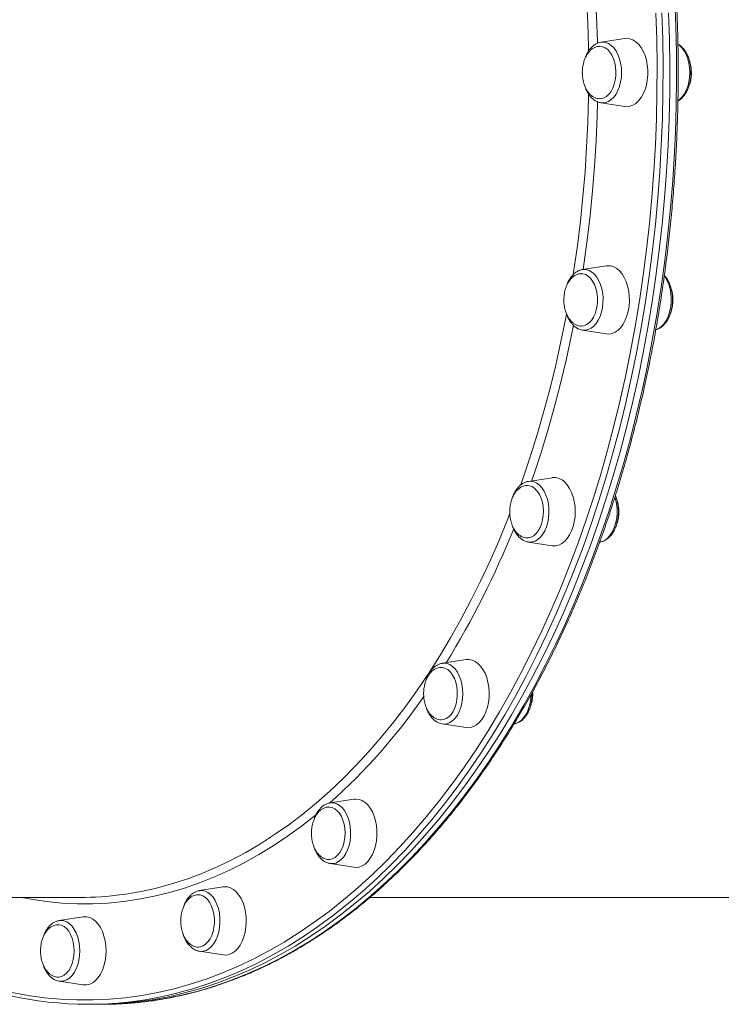
# Model space of a CAD drawing. Units: millimetres. Extents: x -12956 to 31486, y -5661 to 8434.
# Drawn here: x -4013 to -3684, y 1300 to 1760 of the extents above; entities that cross this region are included whole.
import ezdxf

# ---------------------------------------------------------------- set-up
doc = ezdxf.new("R2010")
doc.units = ezdxf.units.MM

msp = doc.modelspace()

# ---------------------------------------------------------------- linework, layer by layer
at = {"color": 7, "linetype": 'Continuous', "lineweight": 15}
for p, q in [((-3729.58, 1751.57), (-3740.7, 1749.83)), ((-3740.7, 1721.46), (-3729.58, 1719.72)), ((-3738.22, 1645.2), (-3749.33, 1643.46)), ((-3749.17, 1643.48), (-3749.33, 1643.46)), ((-3749.33, 1615.09), (-3738.22, 1613.35)), ((-3763.53, 1546.07), (-3774.64, 1544.33)), ((-3774.64, 1515.96), (-3763.53, 1514.22)), ((-3741.29, 1515.93), (-3741.07, 1515.96)), ((-3803.8, 1460.95), (-3814.91, 1459.21)), ((-3814.91, 1459.21), (-3815.02, 1459.19)), ((-3772.61, 1445.03), (-3772.66, 1445.93)), ((-3815.09, 1430.87), (-3814.91, 1430.84)), ((-3814.91, 1430.84), (-3803.8, 1429.1)), ((-3867.38, 1393.9), (-3867.63, 1393.85)), ((-3856.27, 1395.64), (-3867.38, 1393.9)), ((-3867.38, 1365.53), (-3856.27, 1363.79)), ((-3917.38, 1354.58), (-3928.49, 1352.84)), ((-4163.72, 1349.65), (-3984.37, 1349.65)), ((-3848.77, 1349.65), (-3472.58, 1349.65)), ((-3982.96, 1340.58), (-3994.07, 1338.84)), ((-3928.49, 1324.47), (-3917.38, 1322.73)), ((-3994.07, 1310.47), (-3982.96, 1308.72)), ((-3980.43, 1299.65), (-3977.28, 1299.65)), ((-3977.28, 1299.65), (-3974.13, 1299.65))]:
    msp.add_line(p, q, dxfattribs=at)
at = {"color": 8, "linetype": 'Continuous', "lineweight": 15, "flags": 128}
for points in [[(-3746.49, 1745.54), (-3746.52, 1747.31), (-3746.84, 1758.96), (-3747.39, 1770.58), (-3748.14, 1782.18), (-3749.12, 1793.73), (-3750.31, 1805.23), (-3751.71, 1816.66), (-3753.32, 1828.02), (-3753.69, 1830.37)], [(-3749.02, 1827.79), (-3747.87, 1819.76), (-3746.42, 1808.31), (-3745.18, 1796.79), (-3744.15, 1785.22), (-3743.34, 1773.6), (-3742.75, 1761.94), (-3742.37, 1750.26), (-3742.35, 1749.28)], [(-3974.14, 1299.65), (-3966.49, 1299.83), (-3958.86, 1300.35), (-3951.24, 1301.23), (-3943.63, 1302.47), (-3936.06, 1304.05), (-3928.51, 1305.98), (-3921, 1308.26), (-3913.53, 1310.88), (-3906.11, 1313.84), (-3898.74, 1317.15), (-3891.44, 1320.8), (-3884.2, 1324.78), (-3877.04, 1329.09), (-3869.95, 1333.73), (-3862.95, 1338.7), (-3856.04, 1343.99), (-3849.22, 1349.59), (-3842.51, 1355.51), (-3835.9, 1361.73), (-3829.4, 1368.25), (-3823.02, 1375.08), (-3816.77, 1382.19), (-3810.64, 1389.59), (-3804.64, 1397.27), (-3798.78, 1405.22), (-3793.06, 1413.44), (-3787.48, 1421.92), (-3782.06, 1430.65), (-3776.79, 1439.64), (-3771.68, 1448.85), (-3766.74, 1458.31), (-3761.96, 1467.98), (-3757.36, 1477.87), (-3752.93, 1487.97), (-3748.68, 1498.27), (-3744.61, 1508.77), (-3740.73, 1519.44), (-3737.03, 1530.29), (-3733.53, 1541.31), (-3730.22, 1552.48), (-3727.11, 1563.8), (-3724.2, 1575.26), (-3721.49, 1586.85), (-3718.98, 1598.56), (-3716.68, 1610.38), (-3714.59, 1622.3), (-3712.71, 1634.32), (-3711.04, 1646.41), (-3709.58, 1658.58), (-3708.34, 1670.81), (-3707.31, 1683.09), (-3706.5, 1695.42), (-3705.9, 1707.78), (-3705.52, 1720.16), (-3705.36, 1732.55), (-3705.41, 1744.95), (-3705.68, 1757.33), (-3706.17, 1769.7)], [(-4016.15, 1305.2), (-4008.59, 1303.8), (-4001.01, 1302.75), (-3993.42, 1302.04), (-3985.81, 1301.69), (-3978.21, 1301.69), (-3970.6, 1302.04), (-3963.01, 1302.75), (-3955.43, 1303.8), (-3947.87, 1305.2), (-3940.34, 1306.94), (-3932.85, 1309.04), (-3925.39, 1311.48), (-3917.98, 1314.26), (-3910.62, 1317.38), (-3903.32, 1320.84), (-3896.08, 1324.64), (-3888.91, 1328.77), (-3881.82, 1333.23), (-3874.81, 1338.01), (-3867.88, 1343.11), (-3861.05, 1348.53), (-3854.32, 1354.27), (-3847.68, 1360.31), (-3841.16, 1366.66), (-3834.75, 1373.3), (-3828.46, 1380.24), (-3822.29, 1387.46), (-3816.26, 1394.96), (-3810.35, 1402.75), (-3804.59, 1410.8), (-3798.97, 1419.11), (-3793.49, 1427.68), (-3788.17, 1436.49), (-3783.01, 1445.55), (-3778.01, 1454.85), (-3773.17, 1464.37), (-3768.5, 1474.11), (-3764, 1484.06), (-3759.68, 1494.21), (-3755.54, 1504.56), (-3751.58, 1515.1), (-3747.81, 1525.81), (-3744.23, 1536.7), (-3740.83, 1547.74), (-3737.64, 1558.94), (-3734.64, 1570.28), (-3731.84, 1581.75), (-3729.25, 1593.35), (-3726.86, 1605.06), (-3724.67, 1616.88), (-3722.69, 1628.79), (-3720.92, 1640.79), (-3719.37, 1652.87), (-3718.02, 1665.02), (-3716.89, 1677.22), (-3715.98, 1689.47), (-3715.27, 1701.75), (-3714.79, 1714.06), (-3714.52, 1726.4), (-3714.46, 1738.73), (-3714.63, 1751.07), (-3715, 1763.39)], [(-3712.2, 1763.52), (-3711.82, 1751.14), (-3711.66, 1738.75), (-3711.71, 1726.35), (-3711.98, 1713.97), (-3712.47, 1701.6), (-3713.17, 1689.25), (-3714.1, 1676.95), (-3715.23, 1664.69), (-3716.58, 1652.49), (-3718.15, 1640.36), (-3719.92, 1628.3), (-3721.91, 1616.33), (-3724.1, 1604.46), (-3726.51, 1592.69), (-3729.12, 1581.04), (-3731.93, 1569.51), (-3734.94, 1558.12), (-3738.15, 1546.87), (-3741.55, 1535.78), (-3745.15, 1524.84), (-3748.94, 1514.08), (-3752.92, 1503.5), (-3757.08, 1493.1), (-3761.42, 1482.9), (-3765.94, 1472.9), (-3770.63, 1463.12), (-3775.49, 1453.55), (-3780.52, 1444.22), (-3785.71, 1435.11), (-3791.05, 1426.26), (-3796.55, 1417.65), (-3802.2, 1409.3), (-3807.99, 1401.21), (-3813.92, 1393.39), (-3819.98, 1385.85), (-3826.18, 1378.6), (-3832.5, 1371.63), (-3838.94, 1364.95), (-3845.49, 1358.58), (-3852.15, 1352.51), (-3858.92, 1346.75), (-3865.78, 1341.3), (-3872.74, 1336.18), (-3879.78, 1331.37), (-3886.91, 1326.89), (-3894.11, 1322.75), (-3901.38, 1318.93), (-3908.72, 1315.46), (-3916.11, 1312.32), (-3923.55, 1309.52), (-3931.05, 1307.07), (-3938.58, 1304.97), (-3943.51, 1303.78)], [(-3740.7, 1721.46), (-3739.85, 1721.4), (-3738.48, 1721.57), (-3737.14, 1722.09), (-3735.86, 1722.95), (-3734.69, 1724.12), (-3733.64, 1725.57), (-3732.74, 1727.27), (-3732.02, 1729.18), (-3731.5, 1731.24), (-3731.17, 1733.42), (-3731.07, 1735.65), (-3731.17, 1737.88), (-3731.5, 1740.05), (-3732.02, 1742.12), (-3732.74, 1744.02), (-3733.64, 1745.72), (-3734.69, 1747.18), (-3735.86, 1748.35), (-3737.14, 1749.2), (-3738.48, 1749.72), (-3739.85, 1749.9), (-3740.7, 1749.83)], [(-3704.69, 1722.43), (-3703.98, 1722.95), (-3702.81, 1724.12), (-3701.76, 1725.57), (-3700.86, 1727.27), (-3700.14, 1729.18), (-3699.62, 1731.25), (-3699.29, 1733.42), (-3699.19, 1735.65), (-3699.29, 1737.88), (-3699.62, 1740.05), (-3700.14, 1742.12), (-3700.86, 1744.03), (-3701.76, 1745.73), (-3702.81, 1747.18), (-3703.98, 1748.35), (-3704.68, 1748.86)], [(-3753.67, 1641.02), (-3753.32, 1643.27), (-3751.71, 1654.63), (-3750.31, 1666.07), (-3749.12, 1677.57), (-3748.14, 1689.12), (-3747.39, 1700.72), (-3746.84, 1712.34), (-3746.52, 1723.99), (-3746.49, 1725.7)], [(-3742.35, 1722.01), (-3742.53, 1715.19), (-3743.02, 1703.53), (-3743.72, 1691.89), (-3744.64, 1680.29), (-3745.77, 1668.74), (-3747.12, 1657.25), (-3748.68, 1645.83), (-3749.02, 1643.51)], [(-3749.33, 1615.09), (-3748.03, 1615.04), (-3746.66, 1615.33), (-3745.34, 1615.97), (-3744.09, 1616.93), (-3742.96, 1618.2), (-3741.96, 1619.74), (-3741.12, 1621.51), (-3740.46, 1623.48), (-3740, 1625.59), (-3739.75, 1627.78), (-3739.71, 1630.02), (-3739.89, 1632.24), (-3740.28, 1634.38), (-3740.88, 1636.4), (-3741.66, 1638.24), (-3742.61, 1639.86), (-3743.7, 1641.23), (-3744.91, 1642.29), (-3746.21, 1643.04), (-3747.57, 1643.45), (-3748.94, 1643.51), (-3749.17, 1643.48)], [(-3715.03, 1615.26), (-3714.78, 1615.33), (-3713.46, 1615.97), (-3712.21, 1616.93), (-3711.08, 1618.2), (-3710.08, 1619.74), (-3709.24, 1621.51), (-3708.58, 1623.48), (-3708.12, 1625.59), (-3707.87, 1627.78), (-3707.83, 1630.02), (-3708.01, 1632.24), (-3708.4, 1634.38), (-3709, 1636.4), (-3709.78, 1638.24), (-3710.73, 1639.86), (-3711.07, 1640.34)], [(-3778.4, 1542.34), (-3777.1, 1546.02), (-3773.67, 1556.27), (-3770.42, 1566.67), (-3767.37, 1577.23), (-3764.52, 1587.93), (-3761.87, 1598.77), (-3759.43, 1609.73), (-3757.18, 1620.81), (-3756.79, 1622.89)], [(-3753.55, 1617.39), (-3754.61, 1612.11), (-3757, 1601.08), (-3759.6, 1590.17), (-3762.4, 1579.39), (-3765.39, 1568.75), (-3768.58, 1558.27), (-3771.97, 1547.94), (-3773.12, 1544.57)], [(-3774.64, 1515.96), (-3774.26, 1515.92), (-3772.88, 1515.98), (-3771.52, 1516.38), (-3770.22, 1517.13), (-3769.01, 1518.2), (-3767.92, 1519.56), (-3766.97, 1521.18), (-3766.19, 1523.02), (-3765.6, 1525.04), (-3765.2, 1527.19), (-3765.02, 1529.4), (-3765.06, 1531.64), (-3765.31, 1533.84), (-3765.77, 1535.95), (-3766.43, 1537.91), (-3767.27, 1539.68), (-3768.27, 1541.22), (-3769.4, 1542.49), (-3770.65, 1543.45), (-3771.97, 1544.09), (-3773.34, 1544.38), (-3774.64, 1544.33)], [(-3741.07, 1515.96), (-3741, 1515.98), (-3739.64, 1516.38), (-3738.34, 1517.13), (-3737.13, 1518.2), (-3736.04, 1519.56), (-3735.09, 1521.18), (-3734.31, 1523.02), (-3733.72, 1525.04), (-3733.32, 1527.19), (-3733.14, 1529.4), (-3733.18, 1531.64), (-3733.43, 1533.84), (-3733.89, 1535.95), (-3734.17, 1536.87)], [(-3964.64, 1350.98), (-3962.84, 1351.23), (-3955.69, 1352.46), (-3948.57, 1354.04), (-3941.48, 1355.97), (-3934.43, 1358.25), (-3927.42, 1360.87), (-3920.47, 1363.83), (-3913.58, 1367.13), (-3906.75, 1370.76), (-3899.99, 1374.73), (-3893.31, 1379.03), (-3886.71, 1383.66), (-3880.2, 1388.6), (-3873.78, 1393.86), (-3867.47, 1399.44), (-3861.26, 1405.32), (-3855.17, 1411.5), (-3849.19, 1417.98), (-3843.34, 1424.75), (-3837.62, 1431.8), (-3832.03, 1439.12), (-3826.57, 1446.72), (-3821.27, 1454.59), (-3816.11, 1462.71), (-3811.1, 1471.07), (-3806.25, 1479.68), (-3801.57, 1488.53), (-3797.05, 1497.6), (-3792.7, 1506.88), (-3788.53, 1516.38), (-3784.54, 1526.07), (-3783.28, 1529.26)], [(-3814.91, 1430.84), (-3814.06, 1430.78), (-3812.69, 1430.95), (-3811.35, 1431.47), (-3810.07, 1432.33), (-3808.9, 1433.5), (-3807.85, 1434.95), (-3806.96, 1436.65), (-3806.23, 1438.56), (-3805.71, 1440.62), (-3805.39, 1442.8), (-3805.28, 1445.03), (-3805.39, 1447.26), (-3805.71, 1449.43), (-3806.23, 1451.5), (-3806.96, 1453.4), (-3807.85, 1455.11), (-3808.9, 1456.56), (-3810.07, 1457.73), (-3811.35, 1458.58), (-3812.69, 1459.1), (-3814.06, 1459.28), (-3814.91, 1459.21)], [(-3781.2, 1430.87), (-3780.81, 1430.95), (-3779.47, 1431.47), (-3778.19, 1432.33), (-3777.02, 1433.5), (-3775.97, 1434.95), (-3775.08, 1436.65), (-3774.36, 1438.56), (-3773.83, 1440.62), (-3773.51, 1442.8), (-3773.41, 1444.42)], [(-3867.38, 1365.53), (-3866.08, 1365.48), (-3864.71, 1365.77), (-3863.39, 1366.41), (-3862.15, 1367.37), (-3861.01, 1368.64), (-3860.01, 1370.18), (-3859.17, 1371.95), (-3858.51, 1373.92), (-3858.05, 1376.02), (-3857.8, 1378.22), (-3857.76, 1380.46), (-3857.94, 1382.68), (-3858.34, 1384.82), (-3858.93, 1386.84), (-3859.71, 1388.68), (-3860.66, 1390.3), (-3861.75, 1391.67), (-3862.96, 1392.73), (-3864.26, 1393.48), (-3865.62, 1393.89), (-3867, 1393.94), (-3867.38, 1393.9)], [(-3873.73, 1388.56), (-3874.26, 1388.12), (-3880.75, 1383.03), (-3887.33, 1378.25), (-3894, 1373.79), (-3900.74, 1369.67), (-3907.56, 1365.87), (-3914.45, 1362.41), (-3921.39, 1359.28), (-3928.4, 1356.5), (-3935.45, 1354.05), (-3942.54, 1351.96), (-3949.67, 1350.2), (-3956.82, 1348.8), (-3964, 1347.75), (-3971.2, 1347.05), (-3978.4, 1346.69), (-3985.61, 1346.69), (-3992.82, 1347.05), (-4000.02, 1347.75), (-4007.2, 1348.8), (-4011.73, 1349.65)], [(-3928.49, 1324.47), (-3928.11, 1324.42), (-3926.73, 1324.48), (-3925.37, 1324.89), (-3924.07, 1325.64), (-3922.86, 1326.7), (-3921.77, 1328.06), (-3920.82, 1329.69), (-3920.04, 1331.53), (-3919.45, 1333.55), (-3919.05, 1335.69), (-3918.87, 1337.91), (-3918.91, 1340.14), (-3919.16, 1342.34), (-3919.62, 1344.45), (-3920.28, 1346.42), (-3921.12, 1348.19), (-3922.12, 1349.73), (-3923.25, 1351), (-3924.5, 1351.96), (-3925.82, 1352.59), (-3927.19, 1352.89), (-3928.49, 1352.84)], [(-3994.07, 1310.47), (-3993.22, 1310.4), (-3991.85, 1310.58), (-3990.51, 1311.1), (-3989.24, 1311.95), (-3988.06, 1313.12), (-3987.01, 1314.57), (-3986.12, 1316.27), (-3985.4, 1318.18), (-3984.87, 1320.25), (-3984.55, 1322.42), (-3984.44, 1324.65), (-3984.55, 1326.88), (-3984.87, 1329.05), (-3985.4, 1331.12), (-3986.12, 1333.03), (-3987.01, 1334.73), (-3988.06, 1336.18), (-3989.24, 1337.35), (-3990.51, 1338.2), (-3991.85, 1338.73), (-3993.22, 1338.9), (-3994.07, 1338.84)]]:
    msp.add_lwpolyline(points, dxfattribs=at)
at = {"color": 7, "linetype": 'Continuous', "lineweight": 15, "flags": 128}
for points in [[(-3709.05, 1763.52), (-3708.67, 1751.14), (-3708.51, 1738.75), (-3708.56, 1726.35), (-3708.83, 1713.97), (-3709.32, 1701.6), (-3710.03, 1689.25), (-3710.95, 1676.95), (-3712.08, 1664.69), (-3713.43, 1652.49), (-3715, 1640.36), (-3716.77, 1628.3), (-3718.76, 1616.33), (-3720.96, 1604.46), (-3723.36, 1592.69), (-3725.97, 1581.04), (-3728.78, 1569.51), (-3731.79, 1558.12), (-3735, 1546.87), (-3738.41, 1535.78), (-3742, 1524.84), (-3745.79, 1514.08), (-3749.77, 1503.5), (-3753.93, 1493.1), (-3758.27, 1482.9), (-3762.79, 1472.9), (-3767.48, 1463.12), (-3772.34, 1453.55), (-3777.37, 1444.22), (-3782.56, 1435.11), (-3787.9, 1426.26), (-3793.4, 1417.65), (-3799.05, 1409.3), (-3804.84, 1401.21), (-3810.77, 1393.39), (-3816.83, 1385.85), (-3823.03, 1378.6), (-3829.35, 1371.63), (-3835.79, 1364.95), (-3842.34, 1358.58), (-3849, 1352.51), (-3855.77, 1346.75), (-3862.63, 1341.3), (-3869.59, 1336.18), (-3876.64, 1331.37), (-3883.76, 1326.89), (-3890.96, 1322.75), (-3898.23, 1318.93), (-3905.57, 1315.46), (-3912.96, 1312.32), (-3920.4, 1309.52), (-3927.9, 1307.07), (-3935.43, 1304.97), (-3942.99, 1303.21), (-3950.58, 1301.81), (-3958.2, 1300.75), (-3965.83, 1300.05), (-3973.46, 1299.69), (-3977.28, 1299.65)], [(-3709.05, 1763.52), (-3708.67, 1751.14), (-3708.51, 1738.75), (-3708.56, 1726.35), (-3708.83, 1713.97), (-3709.32, 1701.6), (-3710.03, 1689.25), (-3710.95, 1676.95), (-3712.08, 1664.69), (-3713.43, 1652.49), (-3715, 1640.36), (-3716.77, 1628.3), (-3718.76, 1616.33), (-3720.96, 1604.46), (-3723.36, 1592.69), (-3725.97, 1581.04), (-3728.78, 1569.51), (-3731.79, 1558.12), (-3735, 1546.87), (-3738.41, 1535.78), (-3742, 1524.84), (-3745.79, 1514.08), (-3749.77, 1503.5), (-3753.93, 1493.1), (-3758.27, 1482.9), (-3762.79, 1472.9), (-3767.48, 1463.12), (-3772.34, 1453.55), (-3777.37, 1444.22), (-3782.56, 1435.11), (-3787.9, 1426.26), (-3793.4, 1417.65), (-3799.05, 1409.3), (-3804.84, 1401.21), (-3810.77, 1393.39), (-3816.83, 1385.85), (-3823.03, 1378.6), (-3829.35, 1371.63), (-3835.79, 1364.95), (-3842.34, 1358.58), (-3849, 1352.51), (-3855.77, 1346.75), (-3862.63, 1341.3), (-3869.59, 1336.18), (-3876.64, 1331.37), (-3883.76, 1326.89), (-3890.96, 1322.75), (-3898.23, 1318.93), (-3905.57, 1315.46), (-3912.96, 1312.32), (-3920.4, 1309.52), (-3927.9, 1307.07), (-3935.43, 1304.97), (-3942.99, 1303.21), (-3950.58, 1301.81), (-3958.2, 1300.75), (-3965.83, 1300.05), (-3973.46, 1299.69), (-3977.28, 1299.65)], [(-3729.58, 1751.57), (-3728.64, 1751.65), (-3727.17, 1751.47), (-3725.73, 1750.94), (-3724.36, 1750.06), (-3723.08, 1748.87), (-3721.93, 1747.38), (-3720.92, 1745.62), (-3720.09, 1743.65), (-3719.45, 1741.49), (-3719.02, 1739.21), (-3718.8, 1736.84), (-3718.8, 1734.45), (-3719.02, 1732.09), (-3719.45, 1729.8), (-3720.09, 1727.65), (-3720.92, 1725.67), (-3721.93, 1723.92), (-3723.08, 1722.43), (-3724.36, 1721.23), (-3725.73, 1720.36), (-3727.17, 1719.83), (-3728.64, 1719.65), (-3729.58, 1719.72)], [(-3741.23, 1747.91), (-3739.96, 1747.74), (-3738.71, 1747.21), (-3737.55, 1746.36), (-3736.48, 1745.19), (-3735.56, 1743.75), (-3734.8, 1742.08), (-3734.22, 1740.22), (-3733.84, 1738.23), (-3733.68, 1736.17), (-3733.73, 1734.09), (-3734, 1732.06), (-3734.48, 1730.13), (-3735.15, 1728.35), (-3736, 1726.79), (-3737, 1725.49), (-3738.12, 1724.47), (-3739.33, 1723.78), (-3740.59, 1723.43), (-3741.03, 1723.39)], [(-3747.91, 1641.12), (-3746.7, 1640.41), (-3745.59, 1639.39), (-3744.6, 1638.07), (-3743.76, 1636.5), (-3743.09, 1634.72), (-3742.62, 1632.78), (-3742.36, 1630.75), (-3742.32, 1628.67), (-3742.49, 1626.6), (-3742.87, 1624.62), (-3743.46, 1622.77), (-3744.23, 1621.1), (-3745.16, 1619.68), (-3746.23, 1618.52), (-3747.4, 1617.68), (-3748.64, 1617.17), (-3749.87, 1617.01)], [(-3749.71, 1641.54), (-3749.17, 1641.49), (-3747.91, 1641.12)], [(-3734.72, 1644.73), (-3733.33, 1643.94), (-3732.02, 1642.82), (-3730.84, 1641.4), (-3729.79, 1639.71), (-3728.92, 1637.79), (-3728.23, 1635.67), (-3727.74, 1633.41), (-3727.47, 1631.07), (-3727.41, 1628.68), (-3727.58, 1626.3), (-3727.96, 1623.99), (-3728.55, 1621.8), (-3729.33, 1619.77), (-3730.3, 1617.96), (-3731.41, 1616.4), (-3732.66, 1615.13), (-3734.01, 1614.17), (-3735.44, 1613.55), (-3736.9, 1613.28), (-3738.22, 1613.35)], [(-3757.65, 1544.01), (-3756.43, 1542.66), (-3755.35, 1541.03), (-3754.43, 1539.16), (-3753.7, 1537.09), (-3753.16, 1534.86), (-3752.83, 1532.53), (-3752.72, 1530.15), (-3752.83, 1527.76), (-3753.16, 1525.43), (-3753.7, 1523.21), (-3754.43, 1521.14), (-3755.35, 1519.27), (-3756.43, 1517.64), (-3757.65, 1516.29), (-3758.98, 1515.25), (-3760.39, 1514.55), (-3761.84, 1514.19), (-3763.32, 1514.19), (-3763.53, 1514.22)], [(-3771.4, 1540.77), (-3770.35, 1539.58), (-3769.43, 1538.12), (-3768.69, 1536.43), (-3768.12, 1534.56), (-3767.77, 1532.56), (-3767.62, 1530.5), (-3767.69, 1528.42), (-3767.98, 1526.39), (-3768.48, 1524.47), (-3769.16, 1522.72), (-3770.03, 1521.17), (-3771.03, 1519.89), (-3772.16, 1518.9), (-3773.38, 1518.24), (-3774.65, 1517.91), (-3775.37, 1517.89)], [(-3803.8, 1460.95), (-3802.48, 1461.02), (-3801.01, 1460.75), (-3799.59, 1460.13), (-3798.24, 1459.17), (-3796.99, 1457.9), (-3795.87, 1456.34)], [(-3795.87, 1456.34), (-3794.91, 1454.53), (-3794.13, 1452.5), (-3793.54, 1450.31), (-3793.16, 1448), (-3792.99, 1445.63), (-3793.05, 1443.24), (-3793.32, 1440.89), (-3793.81, 1438.63), (-3794.5, 1436.52), (-3795.37, 1434.59), (-3796.41, 1432.9), (-3797.6, 1431.48), (-3798.9, 1430.36), (-3800.29, 1429.57), (-3801.74, 1429.13), (-3803.22, 1429.04), (-3803.8, 1429.1)], [(-3810.1, 1453.7), (-3809.27, 1452.11), (-3808.62, 1450.32), (-3808.17, 1448.37), (-3807.93, 1446.33), (-3807.9, 1444.25), (-3808.09, 1442.19), (-3808.49, 1440.21), (-3809.09, 1438.38), (-3809.88, 1436.73), (-3810.82, 1435.32), (-3811.9, 1434.2), (-3813.08, 1433.38), (-3814.33, 1432.9), (-3815.41, 1432.76)], [(-3867.97, 1391.98), (-3867.71, 1391.97), (-3866.43, 1391.74), (-3865.2, 1391.16), (-3864.05, 1390.25), (-3863.01, 1389.03), (-3862.11, 1387.55), (-3861.37, 1385.85)], [(-3856.27, 1395.64), (-3855.32, 1395.71), (-3853.85, 1395.53), (-3852.42, 1395), (-3851.04, 1394.13), (-3849.77, 1392.93), (-3848.61, 1391.44), (-3847.61, 1389.69), (-3846.78, 1387.71)], [(-3846.78, 1387.71), (-3846.14, 1385.56), (-3845.71, 1383.27), (-3845.49, 1380.91), (-3845.49, 1378.52), (-3845.71, 1376.15), (-3846.14, 1373.87), (-3846.78, 1371.71), (-3847.61, 1369.74), (-3848.61, 1367.98), (-3849.77, 1366.49), (-3851.04, 1365.3), (-3852.42, 1364.42), (-3853.85, 1363.89), (-3855.32, 1363.71), (-3856.27, 1363.79)], [(-3861.37, 1385.85), (-3860.83, 1383.96), (-3860.49, 1381.96), (-3860.36, 1379.89), (-3860.45, 1377.81), (-3860.76, 1375.79), (-3861.27, 1373.88), (-3861.97, 1372.14), (-3862.85, 1370.62), (-3863.87, 1369.36), (-3865, 1368.4), (-3866.22, 1367.76), (-3867.49, 1367.47), (-3867.77, 1367.45)], [(-3867.5, 1365.55), (-3867.46, 1365.54), (-3867.38, 1365.53)], [(-3917.38, 1354.58), (-3916.8, 1354.64), (-3915.33, 1354.55), (-3913.88, 1354.11), (-3912.49, 1353.32), (-3911.18, 1352.2), (-3910, 1350.78), (-3908.96, 1349.09), (-3908.08, 1347.17), (-3907.39, 1345.05), (-3906.9, 1342.8)], [(-3928.84, 1350.92), (-3928.12, 1350.83), (-3926.87, 1350.41), (-3925.67, 1349.65), (-3924.58, 1348.57), (-3923.61, 1347.2), (-3922.79, 1345.6), (-3922.16, 1343.79), (-3921.73, 1341.83)], [(-3921.73, 1341.83), (-3921.5, 1339.78), (-3921.49, 1337.7), (-3921.7, 1335.65), (-3922.12, 1333.68), (-3922.74, 1331.86), (-3923.53, 1330.23), (-3924.49, 1328.84), (-3925.58, 1327.74), (-3926.76, 1326.95), (-3928.02, 1326.5), (-3928.89, 1326.39)], [(-3906.9, 1342.8), (-3906.63, 1340.45), (-3906.58, 1338.06), (-3906.74, 1335.68), (-3907.12, 1333.37), (-3907.71, 1331.18), (-3908.5, 1329.15), (-3909.46, 1327.34), (-3910.57, 1325.78), (-3911.82, 1324.51), (-3913.17, 1323.55), (-3914.6, 1322.93), (-3916.06, 1322.67), (-3917.38, 1322.73)], [(-3994.6, 1336.92), (-3994.29, 1336.91), (-3993.01, 1336.64), (-3991.79, 1336.03), (-3990.64, 1335.1), (-3989.61, 1333.86), (-3988.72, 1332.36), (-3988.01, 1330.63), (-3987.48, 1328.74), (-3987.15, 1326.72), (-3987.05, 1324.65)], [(-3982.96, 1340.58), (-3982.75, 1340.61), (-3981.27, 1340.61), (-3979.81, 1340.25), (-3978.41, 1339.54), (-3977.08, 1338.51), (-3975.86, 1337.16), (-3974.78, 1335.53), (-3973.86, 1333.66), (-3973.12, 1331.59), (-3972.58, 1329.37), (-3972.26, 1327.04), (-3972.15, 1324.65)], [(-3987.05, 1324.65), (-3987.15, 1322.58), (-3987.48, 1320.56), (-3988.01, 1318.67), (-3988.72, 1316.94), (-3989.61, 1315.44), (-3990.64, 1314.21), (-3991.79, 1313.27), (-3993.01, 1312.66), (-3994.29, 1312.4), (-3994.77, 1312.39)], [(-3972.15, 1324.65), (-3972.26, 1322.27), (-3972.58, 1319.93), (-3973.12, 1317.71), (-3973.86, 1315.64), (-3974.78, 1313.77), (-3975.86, 1312.14), (-3977.08, 1310.79), (-3978.41, 1309.76), (-3979.81, 1309.05), (-3981.27, 1308.7), (-3982.75, 1308.7), (-3982.96, 1308.72)]]:
    msp.add_lwpolyline(points, dxfattribs=at)
at = {"color": 7, "linetype": 'Continuous', "lineweight": 15}
for centre, radius, start, end in [((-3737.27, 1639.03), 6.24, 65.8988, 98.775), ((-3762.66, 1539.17), 6.96, 43.9964, 97.2247), ((-3775.3, 1536.97), 5.45, 44.2544, 88.2562), ((-3815.94, 1450.75), 6.54, 26.7832, 87.3696), ((-3984.4, 1497.12), 147.47, 270.0096, 277.6984), ((-3980.43, 1466.99), 167.33, 257.1136, 282.7486)]:
    msp.add_arc(centre, radius, start, end, dxfattribs=at)
at = {"color": 8, "linetype": 'Continuous', "lineweight": 15}
for centre, radius, start, end in [((-4162.96, 1675.04), 410.92, 328.3627, 338.164), ((-4055.56, 1604.1), 282.07, 311.8198, 325.3526)]:
    msp.add_arc(centre, radius, start, end, dxfattribs=at)
at = {"color": 7, "linetype": 'Continuous', "lineweight": 15}
for points, knots in [([(-3974.14, 1299.65), (-3972.85, 1299.66), (-3969.15, 1299.68), (-3963.03, 1299.97), (-3955.78, 1300.61), (-3948.54, 1301.56), (-3941.32, 1302.83), (-3934.13, 1304.42), (-3926.96, 1306.31), (-3919.83, 1308.52), (-3912.73, 1311.04), (-3905.68, 1313.87), (-3898.68, 1317), (-3891.74, 1320.43), (-3884.85, 1324.17), (-3878.03, 1328.21), (-3871.28, 1332.54), (-3864.6, 1337.16), (-3858, 1342.08), (-3851.49, 1347.28), (-3845.06, 1352.76), (-3838.73, 1358.52), (-3832.5, 1364.55), (-3826.37, 1370.85), (-3820.35, 1377.42), (-3814.44, 1384.25), (-3808.65, 1391.33), (-3802.97, 1398.66), (-3797.43, 1406.24), (-3792.01, 1414.06), (-3786.72, 1422.11), (-3781.57, 1430.38), (-3776.56, 1438.88), (-3771.69, 1447.59), (-3766.97, 1456.51), (-3762.4, 1465.63), (-3757.99, 1474.95), (-3753.73, 1484.46), (-3749.63, 1494.14), (-3745.7, 1504.01), (-3741.93, 1514.04), (-3738.32, 1524.23), (-3734.89, 1534.57), (-3731.64, 1545.06), (-3728.56, 1555.69), (-3725.65, 1566.45), (-3722.93, 1577.33), (-3720.39, 1588.32), (-3718.03, 1599.42), (-3715.86, 1610.62), (-3713.87, 1621.91), (-3712.08, 1633.28), (-3710.47, 1644.73), (-3709.05, 1656.24), (-3707.83, 1667.81), (-3706.8, 1679.42), (-3705.96, 1691.08), (-3705.32, 1702.77), (-3704.87, 1714.49), (-3704.61, 1726.22), (-3704.55, 1737.95), (-3704.69, 1749.69), (-3705.02, 1761.41), (-3705.55, 1773.12), (-3706.27, 1784.8), (-3707.18, 1796.44), (-3708.29, 1808.04), (-3709.59, 1819.59), (-3711.08, 1831.07), (-3712.76, 1842.49), (-3714.63, 1853.83), (-3716.69, 1865.09), (-3718.93, 1876.25), (-3721.36, 1887.31), (-3723.98, 1898.26), (-3726.77, 1909.09), (-3729.74, 1919.8), (-3732.89, 1930.37), (-3736.22, 1940.8), (-3739.72, 1951.09), (-3743.39, 1961.22), (-3747.22, 1971.18), (-3751.22, 1980.98), (-3755.38, 1990.6), (-3759.7, 2000.03), (-3764.18, 2009.27), (-3768.81, 2018.32), (-3773.59, 2027.15), (-3778.51, 2035.78), (-3783.58, 2044.2), (-3788.78, 2052.38), (-3794.12, 2060.34), (-3799.59, 2068.06), (-3805.19, 2075.55), (-3810.91, 2082.78), (-3816.75, 2089.77), (-3822.71, 2096.5), (-3828.77, 2102.96), (-3834.95, 2109.16), (-3841.22, 2115.09), (-3847.59, 2120.74), (-3854.05, 2126.11), (-3860.6, 2131.2), (-3867.24, 2136.01), (-3873.95, 2140.52), (-3880.73, 2144.73), (-3887.59, 2148.65), (-3894.5, 2152.27), (-3901.47, 2155.59), (-3908.5, 2158.6), (-3915.57, 2161.31), (-3922.68, 2163.7), (-3929.69, 2165.76), (-3934.33, 2166.86), (-3936.58, 2167.39)], [0, 0, 0, 0, 0.004734, 0.013675, 0.022617, 0.031559, 0.040502, 0.049447, 0.058392, 0.06734, 0.07629, 0.085242, 0.094196, 0.103153, 0.112112, 0.121073, 0.130037, 0.139002, 0.14797, 0.156939, 0.16591, 0.174882, 0.183855, 0.19283, 0.201805, 0.210781, 0.219758, 0.228735, 0.237713, 0.246691, 0.255669, 0.264647, 0.273626, 0.282604, 0.291582, 0.30056, 0.309538, 0.318516, 0.327494, 0.336472, 0.345449, 0.354426, 0.363403, 0.37238, 0.381357, 0.390333, 0.399309, 0.408285, 0.417261, 0.426237, 0.435212, 0.444188, 0.453163, 0.462138, 0.471113, 0.480088, 0.489063, 0.498038, 0.507013, 0.515987, 0.524962, 0.533937, 0.542912, 0.551887, 0.560862, 0.569836, 0.578811, 0.587786, 0.596762, 0.605737, 0.614712, 0.623688, 0.632664, 0.641639, 0.650616, 0.659592, 0.668568, 0.677545, 0.686522, 0.695499, 0.704476, 0.713454, 0.722431, 0.731409, 0.740388, 0.749366, 0.758345, 0.767323, 0.776302, 0.785281, 0.79426, 0.803239, 0.812219, 0.821197, 0.830176, 0.839154, 0.848132, 0.85711, 0.866087, 0.875063, 0.884038, 0.893012, 0.901984, 0.910955, 0.919925, 0.928892, 0.937858, 0.946821, 0.955783, 0.964741, 0.973698, 0.982652, 0.991604, 1, 1, 1, 1]), ([(-3741.33, 1747.87), (-3741.53, 1747.88), (-3742.17, 1747.9), (-3743.26, 1747.58), (-3744.51, 1746.95), (-3745.65, 1746.04), (-3746.65, 1744.92), (-3747.52, 1743.58), (-3748.24, 1742.1), (-3748.76, 1740.59), (-3749.09, 1739.21), (-3749.3, 1737.91), (-3749.41, 1736.75), (-3749.42, 1735.97), (-3749.43, 1735.65)], [0, 0, 0, 0, 0.0447, 0.145409, 0.249198, 0.344987, 0.4418, 0.539401, 0.636888, 0.731426, 0.810721, 0.873553, 0.947433, 1, 1, 1, 1]), ([(-3740.81, 1749.79), (-3741.2, 1749.71), (-3742.07, 1749.53), (-3743.34, 1748.9), (-3744.61, 1747.98), (-3745.76, 1746.78), (-3746.78, 1745.32), (-3747.61, 1743.76), (-3748.01, 1742.63), (-3748.19, 1742.13)], [0, 0, 0, 0, 0.11892, 0.262996, 0.410064, 0.561254, 0.716116, 0.873214, 1, 1, 1, 1]), ([(-3704.73, 1722.34), (-3704.6, 1722.4), (-3704.01, 1722.69), (-3703.06, 1723.48), (-3701.91, 1724.7), (-3700.91, 1726.19), (-3700.06, 1727.9), (-3699.39, 1729.78), (-3698.91, 1731.79), (-3698.64, 1733.88), (-3698.57, 1736.02), (-3698.71, 1738.14), (-3699.05, 1740.21), (-3699.6, 1742.19), (-3700.34, 1744.03), (-3701.27, 1745.7), (-3702.38, 1747.14), (-3703.53, 1748.26), (-3704.36, 1748.74), (-3704.71, 1748.95)], [0, 0, 0, 0, 0.017255, 0.075944, 0.136283, 0.198019, 0.260558, 0.323333, 0.386033, 0.448618, 0.511138, 0.573686, 0.636345, 0.699212, 0.762388, 0.825923, 0.889741, 0.953337, 1, 1, 1, 1]), ([(-3698.4, 1735.65), (-3698.42, 1736.35), (-3698.45, 1737.34), (-3698.66, 1738.78), (-3698.91, 1739.97), (-3699.22, 1741.08), (-3699.47, 1741.69), (-3699.55, 1741.88)], [0, 0, 0, 0, 0.3249715, 0.4560539, 0.6736035, 0.8997236, 1, 1, 1, 1]), ([(-3749.43, 1735.65), (-3749.4, 1734.94), (-3749.37, 1733.95), (-3749.17, 1732.52), (-3748.92, 1731.32), (-3748.51, 1729.94), (-3747.96, 1728.58), (-3747.25, 1727.27), (-3746.4, 1726.08), (-3745.42, 1725.05), (-3744.31, 1724.23), (-3743.11, 1723.67), (-3741.99, 1723.38), (-3741.28, 1723.41), (-3741, 1723.42)], [0, 0, 0, 0, 0.111611, 0.156632, 0.231349, 0.30901, 0.392153, 0.478656, 0.567546, 0.658104, 0.749921, 0.842874, 0.937109, 1, 1, 1, 1]), ([(-3699.67, 1729.11), (-3699.65, 1729.15), (-3699.39, 1729.67), (-3699.07, 1730.71), (-3698.73, 1732.09), (-3698.52, 1733.39), (-3698.41, 1734.55), (-3698.4, 1735.33), (-3698.4, 1735.65)], [0, 0, 0, 0, 0.021741, 0.276434, 0.490064, 0.659338, 0.85838, 1, 1, 1, 1]), ([(-3748.31, 1729.51), (-3748.3, 1729.47), (-3748.12, 1728.77), (-3747.58, 1727.51), (-3746.69, 1725.81), (-3745.6, 1724.33), (-3744.36, 1723.1), (-3742.98, 1722.19), (-3741.71, 1721.63), (-3740.9, 1721.53), (-3740.61, 1721.49)], [0, 0, 0, 0, 0.00885, 0.16026, 0.312528, 0.465538, 0.618234, 0.768812, 0.915291, 1, 1, 1, 1]), ([(-3749.68, 1641.5), (-3749.98, 1641.51), (-3750.71, 1641.54), (-3751.89, 1641.21), (-3753.14, 1640.58), (-3754.28, 1639.66), (-3755.28, 1638.54), (-3756.15, 1637.21), (-3756.87, 1635.73), (-3757.39, 1634.22), (-3757.72, 1632.83), (-3757.93, 1631.53), (-3758.04, 1630.38), (-3758.05, 1629.6), (-3758.06, 1629.27)], [0, 0, 0, 0, 0.064381, 0.163015, 0.264666, 0.358482, 0.4533, 0.548891, 0.644369, 0.736959, 0.814621, 0.876158, 0.948516, 1, 1, 1, 1]), ([(-3749.13, 1643.47), (-3749.2, 1643.47), (-3749.74, 1643.45), (-3750.75, 1643.11), (-3752.09, 1642.46), (-3753.34, 1641.5), (-3754.49, 1640.29), (-3755.5, 1638.81), (-3756.29, 1637.3), (-3756.65, 1636.23), (-3756.8, 1635.8)], [0, 0, 0, 0, 0.0184036, 0.1581368, 0.2986277, 0.4421901, 0.5897878, 0.7408634, 0.8939828, 1, 1, 1, 1]), ([(-3715.07, 1615.27), (-3714.77, 1615.35), (-3713.99, 1615.55), (-3712.82, 1616.21), (-3711.58, 1617.19), (-3710.45, 1618.45), (-3709.46, 1619.96), (-3708.63, 1621.68), (-3707.97, 1623.58), (-3707.51, 1625.6), (-3707.26, 1627.7), (-3707.21, 1629.83), (-3707.37, 1631.95), (-3707.73, 1634.01), (-3708.29, 1635.98), (-3709.05, 1637.81), (-3709.96, 1639.44), (-3710.7, 1640.32), (-3711.06, 1640.74)], [0, 0, 0, 0, 0.03822, 0.097942, 0.159062, 0.221896, 0.286135, 0.351153, 0.416372, 0.481503, 0.546516, 0.61147, 0.676462, 0.741575, 0.806915, 0.872582, 0.938624, 1, 1, 1, 1]), ([(-3707.03, 1629.27), (-3707.05, 1629.98), (-3707.08, 1630.97), (-3707.29, 1632.4), (-3707.54, 1633.6), (-3707.86, 1634.72), (-3708.12, 1635.35), (-3708.21, 1635.56)], [0, 0, 0, 0, 0.321937, 0.451796, 0.667314, 0.891323, 1, 1, 1, 1]), ([(-3758.06, 1629.27), (-3758.04, 1628.57), (-3758.01, 1627.58), (-3757.8, 1626.15), (-3757.55, 1624.95), (-3757.14, 1623.57), (-3756.59, 1622.21), (-3755.89, 1620.9), (-3755.04, 1619.7), (-3754.05, 1618.68), (-3752.95, 1617.85), (-3751.75, 1617.29), (-3750.7, 1617.01), (-3750.07, 1617.04), (-3749.87, 1617.05)], [0, 0, 0, 0, 0.113607, 0.1594322, 0.2354855, 0.314535, 0.399165, 0.4872144, 0.5776939, 0.669871, 0.76333, 0.857945, 0.9538646, 1, 1, 1, 1]), ([(-3708.31, 1622.72), (-3708.28, 1622.77), (-3708.03, 1623.29), (-3707.71, 1624.34), (-3707.37, 1625.71), (-3707.16, 1627.01), (-3707.05, 1628.17), (-3707.04, 1628.95), (-3707.03, 1629.27)], [0, 0, 0, 0, 0.0240181, 0.2781187, 0.4912509, 0.6601313, 0.8587094, 1, 1, 1, 1]), ([(-3756.92, 1623.08), (-3756.9, 1623), (-3756.7, 1622.26), (-3756.14, 1620.98), (-3755.24, 1619.3), (-3754.14, 1617.83), (-3752.87, 1616.65), (-3751.75, 1615.87), (-3751.02, 1615.61), (-3750.8, 1615.53)], [0, 0, 0, 0, 0.020392, 0.20013, 0.3808913, 0.5624938, 0.7435516, 0.9218762, 1, 1, 1, 1]), ([(-3750.8, 1615.53), (-3750.54, 1615.41), (-3750.07, 1615.2), (-3749.57, 1615.15), (-3749.35, 1615.13)], [0, 0, 0, 0, 0.565419, 1, 1, 1, 1]), ([(-3774.72, 1544.3), (-3774.8, 1544.29), (-3775.36, 1544.25), (-3776.36, 1543.86), (-3777.69, 1543.15), (-3778.92, 1542.13), (-3780.04, 1540.86), (-3781.01, 1539.32), (-3781.71, 1537.92), (-3782, 1536.99), (-3782.1, 1536.7)], [0, 0, 0, 0, 0.023897, 0.167672, 0.31284, 0.461529, 0.614369, 0.770503, 0.928398, 1, 1, 1, 1]), ([(-3775.13, 1542.38), (-3775.38, 1542.38), (-3776.07, 1542.4), (-3777.2, 1542.08), (-3778.45, 1541.45), (-3779.59, 1540.54), (-3780.59, 1539.42), (-3781.47, 1538.09), (-3782.18, 1536.6), (-3782.7, 1535.09), (-3783.04, 1533.71), (-3783.25, 1532.41), (-3783.35, 1531.25), (-3783.37, 1530.47), (-3783.37, 1530.15)], [0, 0, 0, 0, 0.055097, 0.15471, 0.257369, 0.352116, 0.447875, 0.544414, 0.64084, 0.734349, 0.812781, 0.874929, 0.948005, 1, 1, 1, 1]), ([(-3740.96, 1516.01), (-3740.83, 1516.03), (-3740.22, 1516.09), (-3739.17, 1516.51), (-3737.85, 1517.27), (-3736.64, 1518.32), (-3735.53, 1519.64), (-3734.57, 1521.2), (-3733.78, 1522.96), (-3733.17, 1524.89), (-3732.75, 1526.93), (-3732.54, 1529.04), (-3732.54, 1531.17), (-3732.74, 1533.29), (-3733.16, 1535.33), (-3733.57, 1536.8), (-3733.91, 1537.53), (-3733.97, 1537.66)], [0, 0, 0, 0, 0.018813, 0.087642, 0.157309, 0.228749, 0.302157, 0.377049, 0.452686, 0.528439, 0.604069, 0.679571, 0.755027, 0.830555, 0.906243, 0.982224, 1, 1, 1, 1]), ([(-3732.34, 1530.15), (-3732.37, 1530.85), (-3732.4, 1531.84), (-3732.6, 1533.28), (-3732.85, 1534.47), (-3733.18, 1535.63), (-3733.46, 1536.3), (-3733.56, 1536.54)], [0, 0, 0, 0, 0.316052, 0.443536, 0.655114, 0.875028, 1, 1, 1, 1]), ([(-3783.37, 1530.15), (-3783.35, 1529.44), (-3783.32, 1528.45), (-3783.11, 1527.02), (-3782.87, 1525.82), (-3782.46, 1524.44), (-3781.91, 1523.08), (-3781.2, 1521.77), (-3780.35, 1520.58), (-3779.36, 1519.55), (-3778.26, 1518.73), (-3777.06, 1518.17), (-3776.09, 1517.9), (-3775.53, 1517.92), (-3775.4, 1517.92)], [0, 0, 0, 0, 0.1155041, 0.1620945, 0.2394178, 0.3197873, 0.4058305, 0.4953503, 0.5873406, 0.681057, 0.7760766, 0.8722716, 0.9697929, 1, 1, 1, 1]), ([(-3733.61, 1523.62), (-3733.59, 1523.66), (-3733.34, 1524.18), (-3733.02, 1525.21), (-3732.68, 1526.59), (-3732.47, 1527.89), (-3732.36, 1529.05), (-3732.35, 1529.83), (-3732.34, 1530.15)], [0, 0, 0, 0, 0.0199373, 0.2751004, 0.4891237, 0.6587103, 0.8581186, 1, 1, 1, 1]), ([(-3782.18, 1523.82), (-3782.13, 1523.65), (-3781.89, 1522.82), (-3781.27, 1521.47), (-3780.32, 1519.83), (-3779.18, 1518.42), (-3777.89, 1517.28), (-3776.48, 1516.48), (-3775.4, 1516.06), (-3774.8, 1516.01), (-3774.71, 1516)], [0, 0, 0, 0, 0.041084, 0.197478, 0.354762, 0.512604, 0.669615, 0.823767, 0.97326, 1, 1, 1, 1]), ([(-3815.67, 1457.25), (-3815.83, 1457.26), (-3816.42, 1457.27), (-3817.47, 1456.96), (-3818.72, 1456.33), (-3819.86, 1455.42), (-3820.86, 1454.3), (-3821.73, 1452.96), (-3822.45, 1451.48), (-3822.97, 1449.97), (-3823.3, 1448.59), (-3823.51, 1447.29), (-3823.62, 1446.13), (-3823.63, 1445.35), (-3823.64, 1445.03)], [0, 0, 0, 0, 0.034997, 0.136729, 0.241572, 0.338334, 0.43613, 0.534723, 0.6332, 0.728698, 0.808799, 0.872268, 0.946899, 1, 1, 1, 1]), ([(-3815.04, 1459.15), (-3815.25, 1459.12), (-3815.94, 1459.03), (-3817.05, 1458.55), (-3818.35, 1457.74), (-3819.55, 1456.64), (-3820.63, 1455.28), (-3821.55, 1453.68), (-3822.14, 1452.39), (-3822.37, 1451.62), (-3822.4, 1451.5)], [0, 0, 0, 0, 0.062533, 0.206306, 0.352263, 0.502112, 0.655976, 0.812673, 0.970674, 1, 1, 1, 1]), ([(-3823.64, 1445.03), (-3823.61, 1444.32), (-3823.58, 1443.33), (-3823.38, 1441.9), (-3823.13, 1440.7), (-3822.72, 1439.32), (-3822.17, 1437.96), (-3821.47, 1436.65), (-3820.62, 1435.46), (-3819.63, 1434.43), (-3818.52, 1433.61), (-3817.33, 1433.05), (-3816.27, 1432.77), (-3815.62, 1432.79), (-3815.41, 1432.8)], [0, 0, 0, 0, 0.113269, 0.158958, 0.234785, 0.313599, 0.397978, 0.485765, 0.575975, 0.667878, 0.761059, 0.855393, 0.951027, 1, 1, 1, 1]), ([(-3781.18, 1430.91), (-3780.91, 1430.95), (-3780.17, 1431.07), (-3779.01, 1431.6), (-3777.72, 1432.45), (-3776.54, 1433.59), (-3775.48, 1434.98), (-3774.57, 1436.61), (-3773.83, 1438.43), (-3773.28, 1440.4), (-3772.94, 1442.47), (-3772.79, 1444.22), (-3772.83, 1445.26), (-3772.85, 1445.6)], [0, 0, 0, 0, 0.0516534, 0.1452351, 0.240442, 0.3382529, 0.4386082, 0.5406677, 0.6434558, 0.7462218, 0.8487999, 0.9512306, 1, 1, 1, 1]), ([(-3773.81, 1438.62), (-3773.62, 1439.14), (-3773.27, 1440.09), (-3772.95, 1441.47), (-3772.74, 1442.77), (-3772.63, 1443.93), (-3772.61, 1444.7), (-3772.61, 1445.03)], [0, 0, 0, 0, 0.2589671, 0.4777537, 0.6511146, 0.854961, 1, 1, 1, 1]), ([(-3822.41, 1438.61), (-3822.3, 1438.27), (-3821.99, 1437.28), (-3821.26, 1435.81), (-3820.25, 1434.24), (-3819.06, 1432.91), (-3817.73, 1431.88), (-3816.4, 1431.18), (-3815.51, 1430.99), (-3815.12, 1430.91)], [0, 0, 0, 0, 0.084319, 0.244593, 0.405746, 0.567129, 0.727076, 0.883421, 1, 1, 1, 1]), ([(-3867.98, 1391.94), (-3868.19, 1391.95), (-3868.84, 1391.96), (-3869.94, 1391.65), (-3871.19, 1391.02), (-3872.33, 1390.1), (-3873.34, 1388.98), (-3874.21, 1387.65), (-3874.92, 1386.17), (-3875.44, 1384.66), (-3875.78, 1383.27), (-3875.99, 1381.97), (-3876.1, 1380.82), (-3876.11, 1380.04), (-3876.11, 1379.71)], [0, 0, 0, 0, 0.047139, 0.147591, 0.251115, 0.34666, 0.443225, 0.540578, 0.637816, 0.732112, 0.811205, 0.873876, 0.947567, 1, 1, 1, 1]), ([(-3867.68, 1393.81), (-3867.99, 1393.75), (-3868.78, 1393.59), (-3869.98, 1392.99), (-3871.24, 1392.09), (-3872.4, 1390.9), (-3873.43, 1389.45), (-3874.28, 1387.87), (-3874.7, 1386.7), (-3874.89, 1386.16)], [0, 0, 0, 0, 0.095486, 0.241858, 0.391193, 0.544703, 0.701991, 0.861618, 1, 1, 1, 1]), ([(-3876.11, 1379.71), (-3876.09, 1379.01), (-3876.06, 1378.02), (-3875.85, 1376.58), (-3875.61, 1375.39), (-3875.2, 1374.01), (-3874.65, 1372.65), (-3873.94, 1371.34), (-3873.09, 1370.14), (-3872.1, 1369.12), (-3871, 1368.29), (-3869.8, 1367.73), (-3868.7, 1367.44), (-3868, 1367.47), (-3867.74, 1367.49)], [0, 0, 0, 0, 0.112081, 0.15729, 0.232322, 0.310309, 0.393802, 0.480669, 0.569933, 0.660872, 0.753075, 0.846419, 0.94105, 1, 1, 1, 1]), ([(-3875.01, 1373.61), (-3875, 1373.58), (-3874.83, 1372.89), (-3874.3, 1371.65), (-3873.42, 1369.94), (-3872.34, 1368.45), (-3871.1, 1367.21), (-3869.73, 1366.29), (-3868.51, 1365.74), (-3867.76, 1365.63), (-3867.52, 1365.59)], [0, 0, 0, 0, 0.0051087, 0.1593861, 0.3145362, 0.4704554, 0.6261231, 0.7797178, 0.9292042, 1, 1, 1, 1]), ([(-3928.81, 1350.88), (-3929.11, 1350.89), (-3929.86, 1350.92), (-3931.05, 1350.59), (-3932.3, 1349.96), (-3933.44, 1349.05), (-3934.44, 1347.92), (-3935.32, 1346.59), (-3936.03, 1345.11), (-3936.55, 1343.6), (-3936.89, 1342.21), (-3937.09, 1340.91), (-3937.2, 1339.76), (-3937.22, 1338.98), (-3937.22, 1338.65)], [0, 0, 0, 0, 0.0669878, 0.165347, 0.2667149, 0.3602692, 0.4548228, 0.5501474, 0.6453601, 0.7376919, 0.8151372, 0.8765028, 0.9486596, 1, 1, 1, 1]), ([(-3928.39, 1352.82), (-3928.52, 1352.81), (-3929.14, 1352.77), (-3930.2, 1352.38), (-3931.52, 1351.67), (-3932.75, 1350.65), (-3933.88, 1349.38), (-3934.85, 1347.85), (-3935.55, 1346.44), (-3935.85, 1345.5), (-3935.95, 1345.21)], [0, 0, 0, 0, 0.038795, 0.180122, 0.322785, 0.46889, 0.619078, 0.772522, 0.927715, 1, 1, 1, 1]), ([(-3994.59, 1336.88), (-3994.83, 1336.88), (-3995.51, 1336.9), (-3996.63, 1336.58), (-3997.88, 1335.95), (-3999.02, 1335.04), (-4000.02, 1333.92), (-4000.89, 1332.59), (-4001.61, 1331.1), (-4002.13, 1329.59), (-4002.46, 1328.21), (-4002.67, 1326.91), (-4002.78, 1325.75), (-4002.79, 1324.97), (-4002.8, 1324.65)], [0, 0, 0, 0, 0.052683, 0.15255, 0.255472, 0.350461, 0.446464, 0.54325, 0.639923, 0.73367, 0.812303, 0.874609, 0.947872, 1, 1, 1, 1]), ([(-3994, 1338.81), (-3994.28, 1338.77), (-3995.05, 1338.67), (-3996.23, 1338.17), (-3997.53, 1337.35), (-3998.72, 1336.25), (-3999.8, 1334.89), (-4000.72, 1333.28), (-4001.31, 1332), (-4001.53, 1331.23), (-4001.56, 1331.12)], [0, 0, 0, 0, 0.082682, 0.223577, 0.366642, 0.513531, 0.664347, 0.81792, 0.972754, 1, 1, 1, 1]), ([(-3937.22, 1338.65), (-3937.2, 1337.95), (-3937.17, 1336.96), (-3936.96, 1335.53), (-3936.72, 1334.33), (-3936.31, 1332.95), (-3935.76, 1331.59), (-3935.05, 1330.28), (-3934.2, 1329.08), (-3933.21, 1328.06), (-3932.11, 1327.24), (-3930.91, 1326.67), (-3929.81, 1326.39), (-3929.13, 1326.42), (-3928.87, 1326.43)], [0, 0, 0, 0, 0.112273, 0.15756, 0.23272, 0.310841, 0.394478, 0.481493, 0.57091, 0.662005, 0.754366, 0.84787, 0.942663, 1, 1, 1, 1]), ([(-3936.03, 1332.33), (-3935.98, 1332.17), (-3935.75, 1331.34), (-3935.13, 1330), (-3934.18, 1328.35), (-3933.05, 1326.95), (-3931.76, 1325.8), (-3930.35, 1324.99), (-3929.21, 1324.55), (-3928.54, 1324.5), (-3928.39, 1324.49)], [0, 0, 0, 0, 0.038983, 0.192706, 0.347305, 0.502462, 0.656825, 0.808405, 0.955418, 1, 1, 1, 1]), ([(-4002.8, 1324.65), (-4002.78, 1323.95), (-4002.75, 1322.96), (-4002.54, 1321.52), (-4002.29, 1320.32), (-4001.88, 1318.95), (-4001.33, 1317.58), (-4000.63, 1316.28), (-3999.78, 1315.08), (-3998.79, 1314.05), (-3997.69, 1313.23), (-3996.49, 1312.67), (-3995.51, 1312.4), (-3994.94, 1312.42), (-3994.8, 1312.42)], [0, 0, 0, 0, 0.115252, 0.161741, 0.238895, 0.31909, 0.404945, 0.49427, 0.586059, 0.679571, 0.774384, 0.870369, 0.967677, 1, 1, 1, 1]), ([(-4001.57, 1318.24), (-4001.46, 1317.89), (-4001.14, 1316.89), (-4000.41, 1315.41), (-3999.4, 1313.85), (-3998.21, 1312.52), (-3996.87, 1311.49), (-3995.51, 1310.78), (-3994.58, 1310.59), (-3994.16, 1310.5)], [0, 0, 0, 0, 0.08537, 0.243696, 0.402887, 0.562291, 0.720252, 0.874628, 1, 1, 1, 1])]:
    msp.add_open_spline(points, degree=3, knots=knots, dxfattribs=at)

doc.saveas('drawing.dxf')
